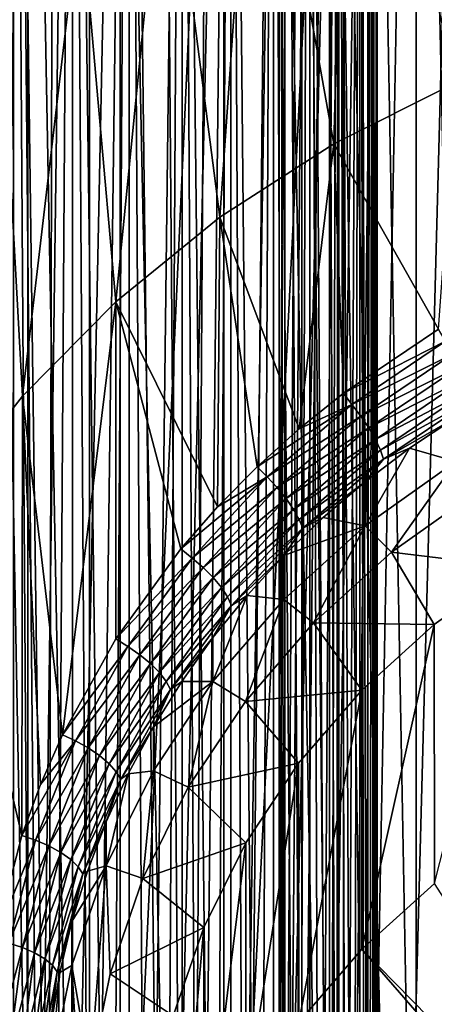
# Model space of a CAD drawing. Units: millimetres. Extents: x -28 to 198, y -61 to 221.
# Drawn here: x -7 to -4, y 80 to 88 of the extents above; entities that cross this region are included whole.
import ezdxf

# ---------------------------------------------------------------- set-up
doc = ezdxf.new("R2010")
doc.units = ezdxf.units.MM
doc.header["$LTSCALE"] = 101.851852
for name, color, linetype in [('12', 7, 'CONTINUOUS'), ('23', 7, 'CONTINUOUS'), ('24', 7, 'CONTINUOUS'), ('257', 7, 'CONTINUOUS'), ('258', 7, 'CONTINUOUS'), ('36', 7, 'CONTINUOUS'), ('39', 7, 'CONTINUOUS'), ('61', 7, 'CONTINUOUS'), ('63', 7, 'CONTINUOUS'), ('66', 7, 'CONTINUOUS'), ('67', 7, 'CONTINUOUS'), ('68', 7, 'CONTINUOUS'), ('69', 7, 'CONTINUOUS'), ('70', 7, 'CONTINUOUS'), ('72', 7, 'CONTINUOUS')]:
    doc.layers.add(name, color=color, linetype=linetype)

msp = doc.modelspace()

# ---------------------------------------------------------------- linework, layer by layer
at = {"layer": '12', "color": 253, "linetype": 'Continuous', "true_color": 0xaaaaaa}
for points in [[(-8.8431, 127, -20.6893), (-6.9529, 127, -21.3987), (-8.8431, 0, -20.6894), (-8.8431, 127, -20.6893)], [(-8.8431, 0, -20.6894), (-6.9529, 127, -21.3987), (-6.9529, 0, -21.3988), (-8.8431, 0, -20.6894)], [(-6.9529, 127, -21.3987), (-5.0068, 127, -21.9359), (-6.9529, 0, -21.3988), (-6.9529, 127, -21.3987)], [(-6.9529, 0, -21.3988), (-5.0068, 127, -21.9359), (-5.0067, 0, -21.9359), (-6.9529, 0, -21.3988)], [(-5.0068, 127, -21.9359), (-3.0203, 127, -22.2964), (-5.0067, 0, -21.9359), (-5.0068, 127, -21.9359)], [(-5.0067, 0, -21.9359), (-3.0203, 127, -22.2964), (-3.0202, 0, -22.2964), (-5.0067, 0, -21.9359)]]:
    msp.add_3dface(points, dxfattribs=at)
at = {"layer": '23', "color": 253, "linetype": 'Continuous', "true_color": 0xaaaaaa}
for points in [[(-7.5374, 96, 8.7169), (-7.0845, 96, 8.6184), (-7.5374, 62.3349, 8.7169), (-7.5374, 96, 8.7169)], [(-7.5374, 62.3349, 8.7169), (-7.0845, 96, 8.6184), (-7.309, 62.3349, 8.6757), (-7.5374, 62.3349, 8.7169)], [(-7.309, 62.3349, 8.6757), (-7.0845, 96, 8.6184), (-7.0845, 62.3349, 8.6184), (-7.309, 62.3349, 8.6757)], [(-7.0845, 96, 8.6184), (-6.6497, 96, 8.4562), (-7.0845, 62.3349, 8.6184), (-7.0845, 96, 8.6184)], [(-7.0845, 62.3349, 8.6184), (-6.6497, 96, 8.4562), (-6.8644, 62.3349, 8.5451), (-7.0845, 62.3349, 8.6184)], [(-6.8644, 62.3349, 8.5451), (-6.6497, 96, 8.4562), (-6.6498, 62.3349, 8.4562), (-6.8644, 62.3349, 8.5451)], [(-6.6497, 96, 8.4562), (-6.2431, 96, 8.2342), (-6.6498, 62.3349, 8.4562), (-6.6497, 96, 8.4562)], [(-6.6498, 62.3349, 8.4562), (-6.2431, 96, 8.2342), (-6.4424, 62.3349, 8.3524), (-6.6498, 62.3349, 8.4562)], [(-6.4424, 62.3349, 8.3524), (-6.2431, 96, 8.2342), (-6.2431, 62.3349, 8.2342), (-6.4424, 62.3349, 8.3524)], [(-6.2431, 96, 8.2342), (-5.8715, 96, 7.956), (-6.2431, 62.3349, 8.2342), (-6.2431, 96, 8.2342)], [(-6.2431, 62.3349, 8.2342), (-5.8715, 96, 7.956), (-6.0524, 62.3349, 8.1018), (-6.2431, 62.3349, 8.2342)], [(-6.0524, 62.3349, 8.1018), (-5.8715, 96, 7.956), (-5.8715, 62.3349, 7.956), (-6.0524, 62.3349, 8.1018)], [(-5.8715, 96, 7.956), (-5.5439, 96, 7.6284), (-5.8715, 62.3349, 7.956), (-5.8715, 96, 7.956)], [(-5.8715, 62.3349, 7.956), (-5.5439, 96, 7.6284), (-5.7019, 62.3349, 7.7981), (-5.8715, 62.3349, 7.956)], [(-5.7019, 62.3349, 7.7981), (-5.5439, 96, 7.6284), (-5.5439, 62.3349, 7.6284), (-5.7019, 62.3349, 7.7981)], [(-5.5439, 96, 7.6284), (-5.2658, 96, 7.2569), (-5.5439, 62.3349, 7.6284), (-5.5439, 96, 7.6284)], [(-5.5439, 62.3349, 7.6284), (-5.2658, 96, 7.2569), (-5.3982, 62.3349, 7.4476), (-5.5439, 62.3349, 7.6284)], [(-5.3982, 62.3349, 7.4476), (-5.2658, 96, 7.2569), (-5.2658, 62.3349, 7.2569), (-5.3982, 62.3349, 7.4476)], [(-5.2658, 96, 7.2569), (-5.0437, 96, 6.8502), (-5.2658, 62.3349, 7.2569), (-5.2658, 96, 7.2569)], [(-5.2658, 62.3349, 7.2569), (-5.0437, 96, 6.8502), (-5.1476, 62.3349, 7.0577), (-5.2658, 62.3349, 7.2569)], [(-5.1476, 62.3349, 7.0577), (-5.0437, 96, 6.8502), (-5.0438, 62.3349, 6.8502), (-5.1476, 62.3349, 7.0577)], [(-5.0437, 96, 6.8502), (-4.8816, 96, 6.4155), (-5.0438, 62.3349, 6.8502), (-5.0437, 96, 6.8502)], [(-5.0438, 62.3349, 6.8502), (-4.8816, 96, 6.4155), (-4.9549, 62.3349, 6.6356), (-5.0438, 62.3349, 6.8502)], [(-4.9549, 62.3349, 6.6356), (-4.8816, 96, 6.4155), (-4.8816, 62.3349, 6.4155), (-4.9549, 62.3349, 6.6356)], [(-4.8816, 96, 6.4155), (-4.7831, 96, 5.9626), (-4.8816, 62.3349, 6.4155), (-4.8816, 96, 6.4155)], [(-4.8816, 62.3349, 6.4155), (-4.7831, 96, 5.9626), (-4.8243, 62.3349, 6.1911), (-4.8816, 62.3349, 6.4155)], [(-4.8243, 62.3349, 6.1911), (-4.7831, 96, 5.9626), (-4.7831, 62.3349, 5.9626), (-4.8243, 62.3349, 6.1911)], [(-4.7831, 96, 5.9626), (-4.75, 96, 5.5), (-4.7831, 62.3349, 5.9626), (-4.7831, 96, 5.9626)], [(-4.7831, 62.3349, 5.9626), (-4.75, 96, 5.5), (-4.7583, 62.3349, 5.7316), (-4.7831, 62.3349, 5.9626)], [(-4.7583, 62.3349, 5.7316), (-4.75, 96, 5.5), (-4.75, 62.3349, 5.5), (-4.7583, 62.3349, 5.7316)]]:
    msp.add_3dface(points, dxfattribs=at)
at = {"layer": '24', "color": 253, "linetype": 'Continuous', "true_color": 0xaaaaaa}
for points in [[(-7.0845, 96, 2.3816), (-7.5374, 96, 2.2831), (-7.0845, 62.3349, 2.3816), (-7.0845, 96, 2.3816)], [(-7.0845, 62.3349, 2.3816), (-7.5374, 96, 2.2831), (-7.309, 62.3349, 2.3243), (-7.0845, 62.3349, 2.3816)], [(-7.309, 62.3349, 2.3243), (-7.5374, 96, 2.2831), (-7.5374, 62.3349, 2.2831), (-7.309, 62.3349, 2.3243)], [(-6.6497, 96, 2.5438), (-7.0845, 96, 2.3816), (-6.6498, 62.3349, 2.5438), (-6.6497, 96, 2.5438)], [(-6.6498, 62.3349, 2.5438), (-7.0845, 96, 2.3816), (-6.8644, 62.3349, 2.4549), (-6.6498, 62.3349, 2.5438)], [(-6.8644, 62.3349, 2.4549), (-7.0845, 96, 2.3816), (-7.0845, 62.3349, 2.3816), (-6.8644, 62.3349, 2.4549)], [(-6.4424, 62.3349, 2.6476), (-6.6497, 96, 2.5438), (-6.6498, 62.3349, 2.5438), (-6.4424, 62.3349, 2.6476)], [(-6.2431, 96, 2.7658), (-6.6497, 96, 2.5438), (-6.2431, 62.3349, 2.7658), (-6.2431, 96, 2.7658)], [(-6.2431, 62.3349, 2.7658), (-6.6497, 96, 2.5438), (-6.4424, 62.3349, 2.6476), (-6.2431, 62.3349, 2.7658)], [(-5.8715, 96, 3.044), (-6.2431, 96, 2.7658), (-5.8715, 62.3349, 3.044), (-5.8715, 96, 3.044)], [(-5.8715, 62.3349, 3.044), (-6.2431, 96, 2.7658), (-6.0524, 62.3349, 2.8982), (-5.8715, 62.3349, 3.044)], [(-6.0524, 62.3349, 2.8982), (-6.2431, 96, 2.7658), (-6.2431, 62.3349, 2.7658), (-6.0524, 62.3349, 2.8982)], [(-5.5439, 96, 3.3716), (-5.8715, 96, 3.044), (-5.5439, 62.3349, 3.3716), (-5.5439, 96, 3.3716)], [(-5.5439, 62.3349, 3.3716), (-5.8715, 96, 3.044), (-5.7019, 62.3349, 3.2019), (-5.5439, 62.3349, 3.3716)], [(-5.7019, 62.3349, 3.2019), (-5.8715, 96, 3.044), (-5.8715, 62.3349, 3.044), (-5.7019, 62.3349, 3.2019)], [(-5.2658, 96, 3.7431), (-5.5439, 96, 3.3716), (-5.2658, 62.3349, 3.7431), (-5.2658, 96, 3.7431)], [(-5.2658, 62.3349, 3.7431), (-5.5439, 96, 3.3716), (-5.3982, 62.3349, 3.5524), (-5.2658, 62.3349, 3.7431)], [(-5.3982, 62.3349, 3.5524), (-5.5439, 96, 3.3716), (-5.5439, 62.3349, 3.3716), (-5.3982, 62.3349, 3.5524)], [(-5.0437, 96, 4.1498), (-5.2658, 96, 3.7431), (-5.0438, 62.3349, 4.1498), (-5.0437, 96, 4.1498)], [(-5.0438, 62.3349, 4.1498), (-5.2658, 96, 3.7431), (-5.1476, 62.3349, 3.9423), (-5.0438, 62.3349, 4.1498)], [(-5.1476, 62.3349, 3.9423), (-5.2658, 96, 3.7431), (-5.2658, 62.3349, 3.7431), (-5.1476, 62.3349, 3.9423)], [(-4.9549, 62.3349, 4.3644), (-5.0437, 96, 4.1498), (-5.0438, 62.3349, 4.1498), (-4.9549, 62.3349, 4.3644)], [(-4.8816, 96, 4.5845), (-5.0437, 96, 4.1498), (-4.8816, 62.3349, 4.5845), (-4.8816, 96, 4.5845)], [(-4.8816, 62.3349, 4.5845), (-5.0437, 96, 4.1498), (-4.9549, 62.3349, 4.3644), (-4.8816, 62.3349, 4.5845)], [(-4.7831, 96, 5.0374), (-4.8816, 96, 4.5845), (-4.7831, 62.3349, 5.0374), (-4.7831, 96, 5.0374)], [(-4.7831, 62.3349, 5.0374), (-4.8816, 96, 4.5845), (-4.8243, 62.3349, 4.8089), (-4.7831, 62.3349, 5.0374)], [(-4.8243, 62.3349, 4.8089), (-4.8816, 96, 4.5845), (-4.8816, 62.3349, 4.5845), (-4.8243, 62.3349, 4.8089)], [(-4.75, 96, 5.5), (-4.7831, 96, 5.0374), (-4.75, 62.3349, 5.5), (-4.75, 96, 5.5)], [(-4.75, 62.3349, 5.5), (-4.7831, 96, 5.0374), (-4.7583, 62.3349, 5.2684), (-4.75, 62.3349, 5.5)], [(-4.7583, 62.3349, 5.2684), (-4.7831, 96, 5.0374), (-4.7831, 62.3349, 5.0374), (-4.7583, 62.3349, 5.2684)]]:
    msp.add_3dface(points, dxfattribs=at)
at = {"layer": '257', "color": 253, "linetype": 'Continuous', "true_color": 0xaaaaaa}
for points in [[(-8.044, 95.6643, 63.7623), (-7.4273, 94.8766, 64.1296), (-8.0439, 77.7029, 25.2443), (-8.044, 95.6643, 63.7623)], [(-8.0439, 77.7029, 25.2443), (-7.4273, 94.8766, 64.1296), (-7.7477, 77.3012, 25.4316), (-8.0439, 77.7029, 25.2443)], [(-7.7477, 77.3012, 25.4316), (-7.4273, 94.8766, 64.1296), (-7.4274, 76.9155, 25.6115), (-7.7477, 77.3012, 25.4316)], [(-7.4274, 76.9155, 25.6115), (-7.4273, 94.8766, 64.1296), (-7.0837, 76.5465, 25.7835), (-7.4274, 76.9155, 25.6115)], [(-7.4273, 94.8766, 64.1296), (-6.7175, 94.1568, 64.4653), (-7.0837, 76.5465, 25.7835), (-7.4273, 94.8766, 64.1296)], [(-7.0837, 76.5465, 25.7835), (-6.7175, 94.1568, 64.4653), (-6.7174, 76.1954, 25.9473), (-7.0837, 76.5465, 25.7835)], [(-6.7175, 94.1568, 64.4653), (-5.9233, 93.5135, 64.7653), (-6.7174, 76.1954, 25.9473), (-6.7175, 94.1568, 64.4653)], [(-6.7174, 76.1954, 25.9473), (-5.9233, 93.5135, 64.7653), (-6.3304, 75.8638, 26.1019), (-6.7174, 76.1954, 25.9473)], [(-6.3304, 75.8638, 26.1019), (-5.9233, 93.5135, 64.7653), (-5.9232, 75.5522, 26.2472), (-6.3304, 75.8638, 26.1019)], [(-5.9233, 93.5135, 64.7653), (-5.0542, 92.9546, 65.0259), (-5.9232, 75.5522, 26.2472), (-5.9233, 93.5135, 64.7653)], [(-5.9232, 75.5522, 26.2472), (-5.0542, 92.9546, 65.0259), (-5.4972, 75.2616, 26.3827), (-5.9232, 75.5522, 26.2472)], [(-5.4972, 75.2616, 26.3827), (-5.0542, 92.9546, 65.0259), (-5.0544, 74.9935, 26.5077), (-5.4972, 75.2616, 26.3827)], [(-5.0544, 74.9935, 26.5077), (-5.0542, 92.9546, 65.0259), (-4.5954, 74.7481, 26.6222), (-5.0544, 74.9935, 26.5077)], [(-5.0542, 92.9546, 65.0259), (-4.122, 92.4877, 65.2436), (-4.5954, 74.7481, 26.6222), (-5.0542, 92.9546, 65.0259)], [(-4.5954, 74.7481, 26.6222), (-4.122, 92.4877, 65.2436), (-4.1218, 74.5263, 26.7256), (-4.5954, 74.7481, 26.6222)]]:
    msp.add_3dface(points, dxfattribs=at)
at = {"layer": '258', "color": 253, "linetype": 'Continuous', "true_color": 0xaaaaaa}
for points in [[(-8.2949, 71.0616, 21.1692), (-7.283, 70.3293, 21.5107), (-8.1558, 117.3308, 120.6815), (-8.2949, 71.0616, 21.1692)], [(-8.1558, 117.3308, 120.6815), (-7.283, 70.3293, 21.5107), (-7.7098, 116.6763, 120.145), (-8.1558, 117.3308, 120.6815)], [(-7.7098, 116.6763, 120.145), (-7.283, 70.3293, 21.5107), (-7.1769, 116.007, 119.6448), (-7.7098, 116.6763, 120.145)], [(-7.283, 70.3293, 21.5107), (-6.1924, 69.6956, 21.8062), (-7.1769, 116.007, 119.6448), (-7.283, 70.3293, 21.5107)], [(-7.1769, 116.007, 119.6448), (-6.1924, 69.6956, 21.8062), (-6.5706, 115.3562, 119.1942), (-7.1769, 116.007, 119.6448)], [(-6.5706, 115.3562, 119.1942), (-6.1924, 69.6956, 21.8062), (-5.9097, 114.7524, 118.8011), (-6.5706, 115.3562, 119.1942)], [(-6.1924, 69.6956, 21.8062), (-5.0358, 69.1678, 22.0523), (-5.9097, 114.7524, 118.8011), (-6.1924, 69.6956, 21.8062)], [(-5.9097, 114.7524, 118.8011), (-5.0358, 69.1678, 22.0523), (-5.2112, 114.2135, 118.4667), (-5.9097, 114.7524, 118.8011)], [(-5.2112, 114.2135, 118.4667), (-5.0358, 69.1678, 22.0523), (-4.4882, 113.7477, 118.1883), (-5.2112, 114.2135, 118.4667)], [(-5.0358, 69.1678, 22.0523), (-3.825, 68.7512, 22.2466), (-4.4882, 113.7477, 118.1883), (-5.0358, 69.1678, 22.0523)], [(-4.4882, 113.7477, 118.1883), (-3.825, 68.7512, 22.2466), (-3.751, 113.3581, 117.9621), (-4.4882, 113.7477, 118.1883)]]:
    msp.add_3dface(points, dxfattribs=at)
at = {"layer": '36', "color": 253, "linetype": 'Continuous', "true_color": 0xaaaaaa}
for points in [[(-5.4566, 96, -5.6894), (-5.5, 96, -5), (-5.4566, 76, -5.6894), (-5.4566, 96, -5.6894)], [(-5.5, 96, -5), (-5.5, 76, -5), (-5.4566, 76, -5.6894), (-5.5, 96, -5)], [(-5.3273, 96, -6.3676), (-5.4566, 96, -5.6894), (-5.3272, 76, -6.3677), (-5.3273, 96, -6.3676)], [(-5.4566, 96, -5.6894), (-5.4566, 76, -5.6894), (-5.3272, 76, -6.3677), (-5.4566, 96, -5.6894)], [(-5.1137, 96, -7.0248), (-5.3273, 96, -6.3676), (-5.1137, 76, -7.0247), (-5.1137, 96, -7.0248)], [(-5.3273, 96, -6.3676), (-5.3272, 76, -6.3677), (-5.1137, 76, -7.0247), (-5.3273, 96, -6.3676)], [(-4.8198, 96, -7.6494), (-5.1137, 96, -7.0248), (-4.8198, 76, -7.6495), (-4.8198, 96, -7.6494)], [(-5.1137, 96, -7.0248), (-5.1137, 76, -7.0247), (-4.8198, 76, -7.6495), (-5.1137, 96, -7.0248)], [(-4.4495, 96, -8.233), (-4.8198, 96, -7.6494), (-4.4495, 76, -8.2329), (-4.4495, 96, -8.233)], [(-4.8198, 96, -7.6494), (-4.8198, 76, -7.6495), (-4.4495, 76, -8.2329), (-4.8198, 96, -7.6494)], [(-4.0095, 96, -8.7649), (-4.4495, 96, -8.233), (-4.0095, 76, -8.7648), (-4.0095, 96, -8.7649)], [(-4.4495, 96, -8.233), (-4.4495, 76, -8.2329), (-4.0095, 76, -8.7648), (-4.4495, 96, -8.233)]]:
    msp.add_3dface(points, dxfattribs=at)
at = {"layer": '39', "color": 253, "linetype": 'Continuous', "true_color": 0xaaaaaa}
for points in [[(-5.5, 96, -5), (-5.4566, 96, -4.3106), (-5.5, 76, -5), (-5.5, 96, -5)], [(-5.4566, 96, -4.3106), (-5.4566, 76, -4.3106), (-5.5, 76, -5), (-5.4566, 96, -4.3106)], [(-5.4566, 96, -4.3106), (-5.3273, 96, -3.6324), (-5.4566, 76, -4.3106), (-5.4566, 96, -4.3106)], [(-5.3273, 96, -3.6324), (-5.3272, 76, -3.6323), (-5.4566, 76, -4.3106), (-5.3273, 96, -3.6324)], [(-5.3273, 96, -3.6324), (-5.1137, 96, -2.9752), (-5.3272, 76, -3.6323), (-5.3273, 96, -3.6324)], [(-5.1137, 96, -2.9752), (-5.1137, 76, -2.9753), (-5.3272, 76, -3.6323), (-5.1137, 96, -2.9752)], [(-5.1137, 96, -2.9752), (-4.8198, 96, -2.3506), (-5.1137, 76, -2.9753), (-5.1137, 96, -2.9752)], [(-4.8198, 96, -2.3506), (-4.8198, 76, -2.3505), (-5.1137, 76, -2.9753), (-4.8198, 96, -2.3506)], [(-4.8198, 96, -2.3506), (-4.4495, 96, -1.767), (-4.8198, 76, -2.3505), (-4.8198, 96, -2.3506)], [(-4.4495, 96, -1.767), (-4.4495, 76, -1.7671), (-4.8198, 76, -2.3505), (-4.4495, 96, -1.767)], [(-4.4495, 96, -1.767), (-4.0095, 96, -1.2351), (-4.0095, 76, -1.2352), (-4.4495, 96, -1.767)], [(-4.4495, 96, -1.767), (-4.0095, 76, -1.2352), (-4.4495, 76, -1.7671), (-4.4495, 96, -1.767)]]:
    msp.add_3dface(points, dxfattribs=at)
at = {"layer": '61', "color": 253, "linetype": 'Continuous', "true_color": 0xaaaaaa}
for points in [[(-4.1471, 84.3385, 13.2997), (-4.8406, 83.8461, 13.5293), (-4.6387, 83.6447, 13.6232), (-4.1471, 84.3385, 13.2997)], [(-3.9726, 84.1171, 13.4029), (-4.1471, 84.3385, 13.2997), (-4.6387, 83.6447, 13.6232), (-3.9726, 84.1171, 13.4029)], [(-4.8406, 83.8461, 13.5293), (-5.4644, 83.2808, 13.7929), (-5.2373, 83.1027, 13.876), (-4.8406, 83.8461, 13.5293)], [(-4.6387, 83.6447, 13.6232), (-4.8406, 83.8461, 13.5293), (-5.2373, 83.1027, 13.876), (-4.6387, 83.6447, 13.6232)], [(-5.4644, 83.2808, 13.7929), (-6.0076, 82.6523, 14.086), (-5.7591, 82.4996, 14.1572), (-5.4644, 83.2808, 13.7929)], [(-5.2373, 83.1027, 13.876), (-5.4644, 83.2808, 13.7929), (-5.7591, 82.4996, 14.1572), (-5.2373, 83.1027, 13.876)], [(-6.0076, 82.6523, 14.086), (-6.464, 81.9681, 14.405), (-6.1969, 81.8439, 14.4629), (-6.0076, 82.6523, 14.086)], [(-5.7591, 82.4996, 14.1572), (-6.0076, 82.6523, 14.086), (-6.1969, 81.8439, 14.4629), (-5.7591, 82.4996, 14.1572)], [(-6.464, 81.9681, 14.405), (-6.8255, 81.24, 14.7446), (-6.5443, 81.1449, 14.7889), (-6.464, 81.9681, 14.405)], [(-6.1969, 81.8439, 14.4629), (-6.464, 81.9681, 14.405), (-6.5443, 81.1449, 14.7889), (-6.1969, 81.8439, 14.4629)], [(-6.8255, 81.24, 14.7446), (-7.0879, 80.4769, 15.1004), (-6.9487, 79.6588, 15.4819), (-6.8255, 81.24, 14.7446)], [(-6.7962, 80.4129, 15.1302), (-6.8255, 81.24, 14.7446), (-6.9487, 79.6588, 15.4819), (-6.7962, 80.4129, 15.1302)], [(-6.5443, 81.1449, 14.7889), (-6.8255, 81.24, 14.7446), (-6.7962, 80.4129, 15.1302), (-6.5443, 81.1449, 14.7889)], [(-7.2468, 79.6913, 15.4667), (-7.0879, 77.3106, 16.5769), (-7.0879, 80.4769, 15.1004), (-7.2468, 79.6913, 15.4667)], [(-7.0879, 80.4769, 15.1004), (-7.0879, 77.3106, 16.5769), (-6.9998, 78.8936, 15.8387), (-7.0879, 80.4769, 15.1004)], [(-6.9487, 79.6588, 15.4819), (-7.0879, 80.4769, 15.1004), (-6.9998, 78.8936, 15.8387), (-6.9487, 79.6588, 15.4819)]]:
    msp.add_3dface(points, dxfattribs=at)
at = {"layer": '63', "color": 253, "linetype": 'Continuous', "true_color": 0xaaaaaa}
for points in [[(-4.1434, 87.2414, 13.3805), (-5.0811, 86.7716, 13.5995), (-4.2792, 85.3535, 14.2608), (-4.1434, 87.2414, 13.3805)], [(-5.0811, 86.7716, 13.5995), (-5.9541, 86.2103, 13.8613), (-5.3475, 84.5895, 14.6171), (-5.0811, 86.7716, 13.5995)], [(-5.0079, 84.8629, 14.4895), (-5.0811, 86.7716, 13.5995), (-5.3475, 84.5895, 14.6171), (-5.0079, 84.8629, 14.4895)], [(-4.2792, 85.3535, 14.2608), (-5.0811, 86.7716, 13.5995), (-5.0079, 84.8629, 14.4895), (-4.2792, 85.3535, 14.2608)], [(-5.9541, 86.2103, 13.8613), (-6.7531, 85.5631, 14.1631), (-5.9714, 83.9912, 14.8961), (-5.9541, 86.2103, 13.8613)], [(-5.6691, 84.2986, 14.7527), (-5.9541, 86.2103, 13.8613), (-5.9714, 83.9912, 14.8961), (-5.6691, 84.2986, 14.7527)], [(-5.3475, 84.5895, 14.6171), (-5.9541, 86.2103, 13.8613), (-5.6691, 84.2986, 14.7527), (-5.3475, 84.5895, 14.6171)], [(-6.7531, 85.5631, 14.1631), (-7.4663, 84.8398, 14.5003), (-7.1607, 82.246, 15.7099), (-6.7531, 85.5631, 14.1631)], [(-6.7528, 82.9812, 15.367), (-6.7531, 85.5631, 14.1631), (-7.1607, 82.246, 15.7099), (-6.7528, 82.9812, 15.367)], [(-5.9714, 83.9912, 14.8961), (-6.7531, 85.5631, 14.1631), (-6.2534, 83.6685, 15.0465), (-5.9714, 83.9912, 14.8961)], [(-6.2534, 83.6685, 15.0465), (-6.7531, 85.5631, 14.1631), (-6.7528, 82.9812, 15.367), (-6.2534, 83.6685, 15.0465)], [(-7.4663, 84.8398, 14.5003), (-8.0864, 84.0478, 14.8697), (-7.4716, 81.4727, 16.0704), (-7.4663, 84.8398, 14.5003)], [(-7.3286, 81.8635, 15.8882), (-7.4663, 84.8398, 14.5003), (-7.4716, 81.4727, 16.0704), (-7.3286, 81.8635, 15.8882)], [(-7.1607, 82.246, 15.7099), (-7.4663, 84.8398, 14.5003), (-7.3286, 81.8635, 15.8882), (-7.1607, 82.246, 15.7099)], [(-7.4716, 81.4727, 16.0704), (-8.0864, 84.0478, 14.8697), (-7.6812, 80.672, 16.4438), (-7.4716, 81.4727, 16.0704)]]:
    msp.add_3dface(points, dxfattribs=at)
at = {"layer": '66', "color": 253, "linetype": 'Continuous', "true_color": 0xaaaaaa}
for points in [[(-4.8653, 80.6026, 9.3042), (-2.2981, 77.9859, 8.454), (-4.3103, 81.1056, 9.0697), (-4.8653, 80.6026, 9.3042)], [(-5.3494, 80.0426, 9.5653), (-2.4562, 77.832, 8.5258), (-4.8653, 80.6026, 9.3042), (-5.3494, 80.0426, 9.5653)], [(-2.4562, 77.832, 8.5258), (-2.2981, 77.9859, 8.454), (-4.8653, 80.6026, 9.3042), (-2.4562, 77.832, 8.5258)]]:
    msp.add_3dface(points, dxfattribs=at)
at = {"layer": '67', "color": 253, "linetype": 'Continuous', "true_color": 0xaaaaaa}
for points in [[(-4.3117, 83.0909, 13.33), (-4.3103, 81.1056, 9.0697), (-3.6938, 83.5299, 13.1253), (-4.3117, 83.0909, 13.33)], [(-4.867, 82.5872, 13.5649), (-4.8653, 80.6026, 9.3042), (-4.3117, 83.0909, 13.33), (-4.867, 82.5872, 13.5649)], [(-4.8653, 80.6026, 9.3042), (-4.3103, 81.1056, 9.0697), (-4.3117, 83.0909, 13.33), (-4.8653, 80.6026, 9.3042)], [(-5.3508, 82.0272, 13.826), (-5.3494, 80.0426, 9.5653), (-4.867, 82.5872, 13.5649), (-5.3508, 82.0272, 13.826)], [(-5.3494, 80.0426, 9.5653), (-4.8653, 80.6026, 9.3042), (-4.867, 82.5872, 13.5649), (-5.3494, 80.0426, 9.5653)], [(-5.7564, 81.4185, 14.1098), (-5.7555, 79.4338, 9.8492), (-5.3508, 82.0272, 13.826), (-5.7564, 81.4185, 14.1098)], [(-5.7555, 79.4338, 9.8492), (-5.3494, 80.0426, 9.5653), (-5.3508, 82.0272, 13.826), (-5.7555, 79.4338, 9.8492)], [(-6.0783, 80.7699, 14.4123), (-6.0776, 78.7851, 10.1517), (-5.7564, 81.4185, 14.1098), (-6.0783, 80.7699, 14.4123)], [(-6.0776, 78.7851, 10.1517), (-5.7555, 79.4338, 9.8492), (-5.7564, 81.4185, 14.1098), (-6.0776, 78.7851, 10.1517)], [(-6.3115, 80.0908, 14.729), (-6.3111, 78.106, 10.4684), (-6.0783, 80.7699, 14.4123), (-6.3115, 80.0908, 14.729)], [(-6.3111, 78.106, 10.4684), (-6.0776, 78.7851, 10.1517), (-6.0783, 80.7699, 14.4123), (-6.3111, 78.106, 10.4684)]]:
    msp.add_3dface(points, dxfattribs=at)
at = {"layer": '68', "color": 253, "linetype": 'Continuous', "true_color": 0xaaaaaa}
for points in [[(-4.502, 84.4399, 14.1351), (-4.1471, 84.3385, 13.2997), (-4.1469, 84.6768, 14.0247), (-4.502, 84.4399, 14.1351)], [(-4.8408, 84.184, 14.2544), (-4.8406, 83.8461, 13.5293), (-4.502, 84.4399, 14.1351), (-4.8408, 84.184, 14.2544)], [(-4.8406, 83.8461, 13.5293), (-4.1471, 84.3385, 13.2997), (-4.502, 84.4399, 14.1351), (-4.8406, 83.8461, 13.5293)], [(-5.1619, 83.9101, 14.3822), (-4.8406, 83.8461, 13.5293), (-4.8408, 84.184, 14.2544), (-5.1619, 83.9101, 14.3822)], [(-5.4641, 83.6191, 14.5179), (-4.8406, 83.8461, 13.5293), (-5.1619, 83.9101, 14.3822), (-5.4641, 83.6191, 14.5179)], [(-5.4644, 83.2808, 13.7929), (-4.8406, 83.8461, 13.5293), (-5.4641, 83.6191, 14.5179), (-5.4644, 83.2808, 13.7929)], [(-5.7464, 83.3121, 14.661), (-5.4644, 83.2808, 13.7929), (-5.4641, 83.6191, 14.5179), (-5.7464, 83.3121, 14.661)], [(-6.0078, 82.9902, 14.8111), (-6.0076, 82.6523, 14.086), (-5.7464, 83.3121, 14.661), (-6.0078, 82.9902, 14.8111)], [(-6.0076, 82.6523, 14.086), (-5.4644, 83.2808, 13.7929), (-5.7464, 83.3121, 14.661), (-6.0076, 82.6523, 14.086)], [(-6.2472, 82.6546, 14.9676), (-6.0076, 82.6523, 14.086), (-6.0078, 82.9902, 14.8111), (-6.2472, 82.6546, 14.9676)], [(-6.464, 81.9681, 14.405), (-6.0076, 82.6523, 14.086), (-6.4638, 82.3065, 15.13), (-6.464, 81.9681, 14.405)], [(-6.4638, 82.3065, 15.13), (-6.0076, 82.6523, 14.086), (-6.2472, 82.6546, 14.9676), (-6.4638, 82.3065, 15.13)], [(-6.6569, 81.9472, 15.2975), (-6.464, 81.9681, 14.405), (-6.4638, 82.3065, 15.13), (-6.6569, 81.9472, 15.2975)], [(-6.8256, 81.5779, 15.4697), (-6.8255, 81.24, 14.7446), (-6.6569, 81.9472, 15.2975), (-6.8256, 81.5779, 15.4697)], [(-6.8255, 81.24, 14.7446), (-6.464, 81.9681, 14.405), (-6.6569, 81.9472, 15.2975), (-6.8255, 81.24, 14.7446)], [(-6.9695, 81.2001, 15.6459), (-6.8255, 81.24, 14.7446), (-6.8256, 81.5779, 15.4697), (-6.9695, 81.2001, 15.6459)], [(-7.0879, 80.4769, 15.1004), (-6.8255, 81.24, 14.7446), (-7.0879, 80.8152, 15.8254), (-7.0879, 80.4769, 15.1004)], [(-7.0879, 80.8152, 15.8254), (-6.8255, 81.24, 14.7446), (-6.9695, 81.2001, 15.6459), (-7.0879, 80.8152, 15.8254)], [(-7.1804, 80.4244, 16.0076), (-7.0879, 80.4769, 15.1004), (-7.0879, 80.8152, 15.8254), (-7.1804, 80.4244, 16.0076)], [(-7.2468, 79.6913, 15.4667), (-7.0879, 80.4769, 15.1004), (-7.1804, 80.4244, 16.0076), (-7.2468, 79.6913, 15.4667)], [(-7.2468, 80.0293, 16.1918), (-7.2468, 79.6913, 15.4667), (-7.1804, 80.4244, 16.0076), (-7.2468, 80.0293, 16.1918)]]:
    msp.add_3dface(points, dxfattribs=at)
at = {"layer": '69', "color": 253, "linetype": 'Continuous', "true_color": 0xaaaaaa}
for points in [[(-4.9763, 90.7338, 21.9428), (-4.1434, 87.2414, 13.3805), (-4.2611, 91.2403, 22.0928), (-4.9763, 90.7338, 21.9428)], [(-5.6824, 90.1288, 21.7706), (-5.0811, 86.7716, 13.5995), (-4.9763, 90.7338, 21.9428), (-5.6824, 90.1288, 21.7706)], [(-5.0811, 86.7716, 13.5995), (-4.1434, 87.2414, 13.3805), (-4.9763, 90.7338, 21.9428), (-5.0811, 86.7716, 13.5995)], [(-6.369, 89.4226, 21.5798), (-5.9541, 86.2103, 13.8613), (-5.6824, 90.1288, 21.7706), (-6.369, 89.4226, 21.5798)], [(-5.9541, 86.2103, 13.8613), (-5.0811, 86.7716, 13.5995), (-5.6824, 90.1288, 21.7706), (-5.9541, 86.2103, 13.8613)], [(-7.0217, 88.6181, 21.3763), (-6.7531, 85.5631, 14.1631), (-6.369, 89.4226, 21.5798), (-7.0217, 88.6181, 21.3763)], [(-6.7531, 85.5631, 14.1631), (-5.9541, 86.2103, 13.8613), (-6.369, 89.4226, 21.5798), (-6.7531, 85.5631, 14.1631)], [(-7.6249, 87.7236, 21.1686), (-7.4663, 84.8398, 14.5003), (-7.0217, 88.6181, 21.3763), (-7.6249, 87.7236, 21.1686)], [(-7.4663, 84.8398, 14.5003), (-6.7531, 85.5631, 14.1631), (-7.0217, 88.6181, 21.3763), (-7.4663, 84.8398, 14.5003)], [(-8.0864, 84.0478, 14.8697), (-7.4663, 84.8398, 14.5003), (-7.6249, 87.7236, 21.1686), (-8.0864, 84.0478, 14.8697)]]:
    msp.add_3dface(points, dxfattribs=at)
at = {"layer": '70', "color": 253, "linetype": 'Continuous', "true_color": 0xaaaaaa}
for points in [[(-4.2792, 85.3535, 14.2608), (-5.0079, 84.8629, 14.4895), (-4.2253, 85.2603, 14.2906), (-4.2792, 85.3535, 14.2608)], [(-4.2253, 85.2603, 14.2906), (-5.0079, 84.8629, 14.4895), (-4.9426, 84.7764, 14.5162), (-4.2253, 85.2603, 14.2906)], [(-4.2253, 85.2603, 14.2906), (-4.9426, 84.7764, 14.5162), (-4.1672, 85.1646, 14.2945), (-4.2253, 85.2603, 14.2906)], [(-4.1672, 85.1646, 14.2945), (-4.9426, 84.7764, 14.5162), (-4.8746, 84.6873, 14.517), (-4.1672, 85.1646, 14.2945)], [(-4.1672, 85.1646, 14.2945), (-4.8746, 84.6873, 14.517), (-4.115, 85.0675, 14.274), (-4.1672, 85.1646, 14.2945)], [(-4.115, 85.0675, 14.274), (-4.8746, 84.6873, 14.517), (-4.8135, 84.5962, 14.4938), (-4.115, 85.0675, 14.274)], [(-4.115, 85.0675, 14.274), (-4.8135, 84.5962, 14.4938), (-4.0714, 84.974, 14.2302), (-4.115, 85.0675, 14.274)], [(-4.0714, 84.974, 14.2302), (-4.8135, 84.5962, 14.4938), (-4.7626, 84.5077, 14.4477), (-4.0714, 84.974, 14.2302)], [(-4.0714, 84.974, 14.2302), (-4.7626, 84.5077, 14.4477), (-4.0387, 84.8887, 14.1653), (-4.0714, 84.974, 14.2302)], [(-4.0387, 84.8887, 14.1653), (-4.7626, 84.5077, 14.4477), (-4.7242, 84.4262, 14.381), (-4.0387, 84.8887, 14.1653)], [(-4.0387, 84.8887, 14.1653), (-4.7242, 84.4262, 14.381), (-4.0183, 84.816, 14.0825), (-4.0387, 84.8887, 14.1653)], [(-5.0079, 84.8629, 14.4895), (-5.3475, 84.5895, 14.6171), (-4.9426, 84.7764, 14.5162), (-5.0079, 84.8629, 14.4895)], [(-4.0183, 84.816, 14.0825), (-4.7242, 84.4262, 14.381), (-4.7004, 84.3558, 14.2971), (-4.0183, 84.816, 14.0825)], [(-4.1469, 84.6768, 14.0247), (-4.0183, 84.816, 14.0825), (-4.7004, 84.3558, 14.2971), (-4.1469, 84.6768, 14.0247)], [(-5.3475, 84.5895, 14.6171), (-5.6691, 84.2986, 14.7527), (-4.9426, 84.7764, 14.5162), (-5.3475, 84.5895, 14.6171)], [(-4.9426, 84.7764, 14.5162), (-5.6691, 84.2986, 14.7527), (-5.593, 84.2202, 14.7756), (-4.9426, 84.7764, 14.5162)], [(-4.9426, 84.7764, 14.5162), (-5.593, 84.2202, 14.7756), (-4.8746, 84.6873, 14.517), (-4.9426, 84.7764, 14.5162)], [(-4.8746, 84.6873, 14.517), (-5.593, 84.2202, 14.7756), (-5.516, 84.1388, 14.7728), (-4.8746, 84.6873, 14.517)], [(-4.8746, 84.6873, 14.517), (-5.516, 84.1388, 14.7728), (-4.8135, 84.5962, 14.4938), (-4.8746, 84.6873, 14.517)], [(-4.502, 84.4399, 14.1351), (-4.1469, 84.6768, 14.0247), (-4.7004, 84.3558, 14.2971), (-4.502, 84.4399, 14.1351)], [(-4.8135, 84.5962, 14.4938), (-5.516, 84.1388, 14.7728), (-5.447, 84.0546, 14.7464), (-4.8135, 84.5962, 14.4938)], [(-4.8135, 84.5962, 14.4938), (-5.447, 84.0546, 14.7464), (-4.7626, 84.5077, 14.4477), (-4.8135, 84.5962, 14.4938)], [(-4.7626, 84.5077, 14.4477), (-5.447, 84.0546, 14.7464), (-5.3893, 83.9718, 14.6976), (-4.7626, 84.5077, 14.4477)], [(-4.7626, 84.5077, 14.4477), (-5.3893, 83.9718, 14.6976), (-4.7242, 84.4262, 14.381), (-4.7626, 84.5077, 14.4477)], [(-4.7242, 84.4262, 14.381), (-5.3893, 83.9718, 14.6976), (-5.3459, 83.8946, 14.6289), (-4.7242, 84.4262, 14.381)], [(-4.7242, 84.4262, 14.381), (-5.3459, 83.8946, 14.6289), (-4.7004, 84.3558, 14.2971), (-4.7242, 84.4262, 14.381)], [(-4.8408, 84.184, 14.2544), (-4.502, 84.4399, 14.1351), (-4.7004, 84.3558, 14.2971), (-4.8408, 84.184, 14.2544)], [(-4.7004, 84.3558, 14.2971), (-5.3459, 83.8946, 14.6289), (-5.3189, 83.8269, 14.5438), (-4.7004, 84.3558, 14.2971)], [(-4.8408, 84.184, 14.2544), (-4.7004, 84.3558, 14.2971), (-5.3189, 83.8269, 14.5438), (-4.8408, 84.184, 14.2544)], [(-5.6691, 84.2986, 14.7527), (-5.9714, 83.9912, 14.8961), (-5.593, 84.2202, 14.7756), (-5.6691, 84.2986, 14.7527)], [(-5.9714, 83.9912, 14.8961), (-6.2534, 83.6685, 15.0465), (-5.593, 84.2202, 14.7756), (-5.9714, 83.9912, 14.8961)], [(-5.593, 84.2202, 14.7756), (-6.2534, 83.6685, 15.0465), (-6.1678, 83.5994, 15.065), (-5.593, 84.2202, 14.7756)], [(-5.593, 84.2202, 14.7756), (-6.1678, 83.5994, 15.065), (-5.516, 84.1388, 14.7728), (-5.593, 84.2202, 14.7756)], [(-5.516, 84.1388, 14.7728), (-6.1678, 83.5994, 15.065), (-6.0829, 83.5266, 15.0583), (-5.516, 84.1388, 14.7728)], [(-5.516, 84.1388, 14.7728), (-6.0829, 83.5266, 15.0583), (-5.447, 84.0546, 14.7464), (-5.516, 84.1388, 14.7728)], [(-5.1619, 83.9101, 14.3822), (-4.8408, 84.184, 14.2544), (-5.3189, 83.8269, 14.5438), (-5.1619, 83.9101, 14.3822)], [(-5.447, 84.0546, 14.7464), (-6.0829, 83.5266, 15.0583), (-6.0067, 83.45, 15.0283), (-5.447, 84.0546, 14.7464)], [(-5.447, 84.0546, 14.7464), (-6.0067, 83.45, 15.0283), (-5.3893, 83.9718, 14.6976), (-5.447, 84.0546, 14.7464)], [(-5.3893, 83.9718, 14.6976), (-6.0067, 83.45, 15.0283), (-5.9431, 83.3736, 14.9765), (-5.3893, 83.9718, 14.6976)], [(-5.3893, 83.9718, 14.6976), (-5.9431, 83.3736, 14.9765), (-5.3459, 83.8946, 14.6289), (-5.3893, 83.9718, 14.6976)], [(-5.3459, 83.8946, 14.6289), (-5.9431, 83.3736, 14.9765), (-5.8953, 83.3012, 14.9056), (-5.3459, 83.8946, 14.6289)], [(-5.3459, 83.8946, 14.6289), (-5.8953, 83.3012, 14.9056), (-5.3189, 83.8269, 14.5438), (-5.3459, 83.8946, 14.6289)], [(-5.4641, 83.6191, 14.5179), (-5.1619, 83.9101, 14.3822), (-5.3189, 83.8269, 14.5438), (-5.4641, 83.6191, 14.5179)], [(-5.3189, 83.8269, 14.5438), (-5.8953, 83.3012, 14.9056), (-5.8656, 83.2365, 14.8191), (-5.3189, 83.8269, 14.5438)], [(-5.4641, 83.6191, 14.5179), (-5.3189, 83.8269, 14.5438), (-5.8656, 83.2365, 14.8191), (-5.4641, 83.6191, 14.5179)], [(-6.2534, 83.6685, 15.0465), (-6.7528, 82.9812, 15.367), (-6.1678, 83.5994, 15.065), (-6.2534, 83.6685, 15.0465)], [(-6.1678, 83.5994, 15.065), (-6.7528, 82.9812, 15.367), (-6.6591, 82.9223, 15.3808), (-6.1678, 83.5994, 15.065)], [(-6.1678, 83.5994, 15.065), (-6.6591, 82.9223, 15.3808), (-6.0829, 83.5266, 15.0583), (-6.1678, 83.5994, 15.065)], [(-5.7464, 83.3121, 14.661), (-5.4641, 83.6191, 14.5179), (-5.8656, 83.2365, 14.8191), (-5.7464, 83.3121, 14.661)], [(-6.0829, 83.5266, 15.0583), (-6.6591, 82.9223, 15.3808), (-6.5675, 82.8588, 15.3697), (-6.0829, 83.5266, 15.0583)], [(-6.0829, 83.5266, 15.0583), (-6.5675, 82.8588, 15.3697), (-6.0067, 83.45, 15.0283), (-6.0829, 83.5266, 15.0583)], [(-6.0067, 83.45, 15.0283), (-6.5675, 82.8588, 15.3697), (-6.4852, 82.7906, 15.3358), (-6.0067, 83.45, 15.0283)], [(-6.0067, 83.45, 15.0283), (-6.4852, 82.7906, 15.3358), (-5.9431, 83.3736, 14.9765), (-6.0067, 83.45, 15.0283)], [(-5.9431, 83.3736, 14.9765), (-6.4852, 82.7906, 15.3358), (-6.4166, 82.7212, 15.2807), (-5.9431, 83.3736, 14.9765)], [(-5.9431, 83.3736, 14.9765), (-6.4166, 82.7212, 15.2807), (-5.8953, 83.3012, 14.9056), (-5.9431, 83.3736, 14.9765)], [(-5.8953, 83.3012, 14.9056), (-6.4166, 82.7212, 15.2807), (-6.3649, 82.6541, 15.2074), (-5.8953, 83.3012, 14.9056)], [(-5.8953, 83.3012, 14.9056), (-6.3649, 82.6541, 15.2074), (-5.8656, 83.2365, 14.8191), (-5.8953, 83.3012, 14.9056)], [(-6.0078, 82.9902, 14.8111), (-5.7464, 83.3121, 14.661), (-5.8656, 83.2365, 14.8191), (-6.0078, 82.9902, 14.8111)], [(-5.8656, 83.2365, 14.8191), (-6.3649, 82.6541, 15.2074), (-6.3328, 82.5926, 15.1193), (-5.8656, 83.2365, 14.8191)], [(-6.0078, 82.9902, 14.8111), (-5.8656, 83.2365, 14.8191), (-6.3328, 82.5926, 15.1193), (-6.0078, 82.9902, 14.8111)], [(-6.7528, 82.9812, 15.367), (-7.1607, 82.246, 15.7099), (-6.6591, 82.9223, 15.3808), (-6.7528, 82.9812, 15.367)], [(-6.2472, 82.6546, 14.9676), (-6.0078, 82.9902, 14.8111), (-6.3328, 82.5926, 15.1193), (-6.2472, 82.6546, 14.9676)], [(-6.6591, 82.9223, 15.3808), (-7.1607, 82.246, 15.7099), (-7.0604, 82.1981, 15.7185), (-6.6591, 82.9223, 15.3808)], [(-6.6591, 82.9223, 15.3808), (-7.0604, 82.1981, 15.7185), (-6.5675, 82.8588, 15.3697), (-6.6591, 82.9223, 15.3808)], [(-6.5675, 82.8588, 15.3697), (-7.0604, 82.1981, 15.7185), (-6.9633, 82.1446, 15.7027), (-6.5675, 82.8588, 15.3697)], [(-6.5675, 82.8588, 15.3697), (-6.9633, 82.1446, 15.7027), (-6.4852, 82.7906, 15.3358), (-6.5675, 82.8588, 15.3697)], [(-6.4852, 82.7906, 15.3358), (-6.9633, 82.1446, 15.7027), (-6.8761, 82.0853, 15.6647), (-6.4852, 82.7906, 15.3358)], [(-6.4852, 82.7906, 15.3358), (-6.8761, 82.0853, 15.6647), (-6.4166, 82.7212, 15.2807), (-6.4852, 82.7906, 15.3358)], [(-6.4166, 82.7212, 15.2807), (-6.8761, 82.0853, 15.6647), (-6.8033, 82.0234, 15.6061), (-6.4166, 82.7212, 15.2807)], [(-6.4166, 82.7212, 15.2807), (-6.8033, 82.0234, 15.6061), (-6.3649, 82.6541, 15.2074), (-6.4166, 82.7212, 15.2807)], [(-6.3649, 82.6541, 15.2074), (-6.8033, 82.0234, 15.6061), (-6.7485, 81.9619, 15.5301), (-6.3649, 82.6541, 15.2074)], [(-6.3649, 82.6541, 15.2074), (-6.7485, 81.9619, 15.5301), (-6.3328, 82.5926, 15.1193), (-6.3649, 82.6541, 15.2074)], [(-6.4638, 82.3065, 15.13), (-6.2472, 82.6546, 14.9676), (-6.3328, 82.5926, 15.1193), (-6.4638, 82.3065, 15.13)], [(-6.3328, 82.5926, 15.1193), (-6.7485, 81.9619, 15.5301), (-6.7145, 81.9039, 15.4405), (-6.3328, 82.5926, 15.1193)], [(-6.4638, 82.3065, 15.13), (-6.3328, 82.5926, 15.1193), (-6.7145, 81.9039, 15.4405), (-6.4638, 82.3065, 15.13)], [(-6.6569, 81.9472, 15.2975), (-6.4638, 82.3065, 15.13), (-6.7145, 81.9039, 15.4405), (-6.6569, 81.9472, 15.2975)], [(-7.1607, 82.246, 15.7099), (-7.3286, 81.8635, 15.8882), (-7.0604, 82.1981, 15.7185), (-7.1607, 82.246, 15.7099)], [(-7.3286, 81.8635, 15.8882), (-7.4716, 81.4727, 16.0704), (-7.0604, 82.1981, 15.7185), (-7.3286, 81.8635, 15.8882)], [(-7.0604, 82.1981, 15.7185), (-7.4716, 81.4727, 16.0704), (-7.3663, 81.4366, 16.0736), (-7.0604, 82.1981, 15.7185)], [(-7.0604, 82.1981, 15.7185), (-7.3663, 81.4366, 16.0736), (-6.9633, 82.1446, 15.7027), (-7.0604, 82.1981, 15.7185)], [(-6.9633, 82.1446, 15.7027), (-7.3663, 81.4366, 16.0736), (-7.2649, 81.3935, 16.053), (-6.9633, 82.1446, 15.7027)], [(-6.9633, 82.1446, 15.7027), (-7.2649, 81.3935, 16.053), (-6.8761, 82.0853, 15.6647), (-6.9633, 82.1446, 15.7027)], [(-6.8761, 82.0853, 15.6647), (-7.2649, 81.3935, 16.053), (-7.1739, 81.3437, 16.0105), (-6.8761, 82.0853, 15.6647)], [(-6.8761, 82.0853, 15.6647), (-7.1739, 81.3437, 16.0105), (-6.8033, 82.0234, 15.6061), (-6.8761, 82.0853, 15.6647)], [(-6.8033, 82.0234, 15.6061), (-7.1739, 81.3437, 16.0105), (-7.098, 81.2896, 15.9483), (-6.8033, 82.0234, 15.6061)], [(-6.8033, 82.0234, 15.6061), (-7.098, 81.2896, 15.9483), (-6.7485, 81.9619, 15.5301), (-6.8033, 82.0234, 15.6061)], [(-6.7485, 81.9619, 15.5301), (-7.098, 81.2896, 15.9483), (-7.0408, 81.234, 15.8696), (-6.7485, 81.9619, 15.5301)], [(-6.7485, 81.9619, 15.5301), (-7.0408, 81.234, 15.8696), (-6.7145, 81.9039, 15.4405), (-6.7485, 81.9619, 15.5301)], [(-6.8256, 81.5779, 15.4697), (-6.6569, 81.9472, 15.2975), (-6.7145, 81.9039, 15.4405), (-6.8256, 81.5779, 15.4697)], [(-6.7145, 81.9039, 15.4405), (-7.0408, 81.234, 15.8696), (-7.0053, 81.1796, 15.7782), (-6.7145, 81.9039, 15.4405)], [(-6.8256, 81.5779, 15.4697), (-6.7145, 81.9039, 15.4405), (-7.0053, 81.1796, 15.7782), (-6.8256, 81.5779, 15.4697)], [(-6.9695, 81.2001, 15.6459), (-6.8256, 81.5779, 15.4697), (-7.0053, 81.1796, 15.7782), (-6.9695, 81.2001, 15.6459)], [(-7.4716, 81.4727, 16.0704), (-7.6812, 80.672, 16.4438), (-7.3663, 81.4366, 16.0736), (-7.4716, 81.4727, 16.0704)], [(-7.3663, 81.4366, 16.0736), (-7.6812, 80.672, 16.4438), (-7.5725, 80.648, 16.4413), (-7.3663, 81.4366, 16.0736)], [(-7.3663, 81.4366, 16.0736), (-7.5725, 80.648, 16.4413), (-7.2649, 81.3935, 16.053), (-7.3663, 81.4366, 16.0736)], [(-7.2649, 81.3935, 16.053), (-7.5725, 80.648, 16.4413), (-7.4683, 80.6158, 16.4156), (-7.2649, 81.3935, 16.053)], [(-7.2649, 81.3935, 16.053), (-7.4683, 80.6158, 16.4156), (-7.1739, 81.3437, 16.0105), (-7.2649, 81.3935, 16.053)], [(-7.1739, 81.3437, 16.0105), (-7.4683, 80.6158, 16.4156), (-7.3748, 80.5757, 16.3686), (-7.1739, 81.3437, 16.0105)], [(-7.1739, 81.3437, 16.0105), (-7.3748, 80.5757, 16.3686), (-7.098, 81.2896, 15.9483), (-7.1739, 81.3437, 16.0105)], [(-7.098, 81.2896, 15.9483), (-7.3748, 80.5757, 16.3686), (-7.2967, 80.5297, 16.3026), (-7.098, 81.2896, 15.9483)], [(-7.098, 81.2896, 15.9483), (-7.2967, 80.5297, 16.3026), (-7.0408, 81.234, 15.8696), (-7.098, 81.2896, 15.9483)], [(-7.0408, 81.234, 15.8696), (-7.2967, 80.5297, 16.3026), (-7.2379, 80.4802, 16.221), (-7.0408, 81.234, 15.8696)], [(-7.0408, 81.234, 15.8696), (-7.2379, 80.4802, 16.221), (-7.0053, 81.1796, 15.7782), (-7.0408, 81.234, 15.8696)], [(-7.0053, 81.1796, 15.7782), (-7.2379, 80.4802, 16.221), (-7.2014, 80.4297, 16.1279), (-7.0053, 81.1796, 15.7782)], [(-7.0879, 80.8152, 15.8254), (-7.0053, 81.1796, 15.7782), (-7.2014, 80.4297, 16.1279), (-7.0879, 80.8152, 15.8254)], [(-7.0879, 80.8152, 15.8254), (-6.9695, 81.2001, 15.6459), (-7.0053, 81.1796, 15.7782), (-7.0879, 80.8152, 15.8254)], [(-7.1804, 80.4244, 16.0076), (-7.0879, 80.8152, 15.8254), (-7.2014, 80.4297, 16.1279), (-7.1804, 80.4244, 16.0076)], [(-7.5725, 80.648, 16.4413), (-7.6763, 79.8431, 16.8166), (-7.4683, 80.6158, 16.4156), (-7.5725, 80.648, 16.4413)], [(-7.4683, 80.6158, 16.4156), (-7.6763, 79.8431, 16.8166), (-7.5706, 79.8219, 16.7858), (-7.4683, 80.6158, 16.4156)], [(-7.4683, 80.6158, 16.4156), (-7.5706, 79.8219, 16.7858), (-7.3748, 80.5757, 16.3686), (-7.4683, 80.6158, 16.4156)], [(-7.3748, 80.5757, 16.3686), (-7.5706, 79.8219, 16.7858), (-7.4758, 79.7918, 16.7341), (-7.3748, 80.5757, 16.3686)], [(-7.3748, 80.5757, 16.3686), (-7.4758, 79.7918, 16.7341), (-7.2967, 80.5297, 16.3026), (-7.3748, 80.5757, 16.3686)], [(-7.2967, 80.5297, 16.3026), (-7.4758, 79.7918, 16.7341), (-7.3967, 79.7541, 16.6643), (-7.2967, 80.5297, 16.3026)], [(-7.2967, 80.5297, 16.3026), (-7.3967, 79.7541, 16.6643), (-7.2379, 80.4802, 16.221), (-7.2967, 80.5297, 16.3026)], [(-7.2379, 80.4802, 16.221), (-7.3967, 79.7541, 16.6643), (-7.3371, 79.7109, 16.5798), (-7.2379, 80.4802, 16.221)], [(-7.2379, 80.4802, 16.221), (-7.3371, 79.7109, 16.5798), (-7.2014, 80.4297, 16.1279), (-7.2379, 80.4802, 16.221)], [(-7.2014, 80.4297, 16.1279), (-7.3371, 79.7109, 16.5798), (-7.3002, 79.6642, 16.4848), (-7.2014, 80.4297, 16.1279)], [(-7.2468, 80.0293, 16.1918), (-7.2014, 80.4297, 16.1279), (-7.3002, 79.6642, 16.4848), (-7.2468, 80.0293, 16.1918)], [(-7.2468, 80.0293, 16.1918), (-7.1804, 80.4244, 16.0076), (-7.2014, 80.4297, 16.1279), (-7.2468, 80.0293, 16.1918)]]:
    msp.add_3dface(points, dxfattribs=at)
at = {"layer": '72', "color": 253, "linetype": 'Continuous', "true_color": 0xaaaaaa}
for points in [[(-3.9726, 84.1171, 13.4029), (-4.6387, 83.6447, 13.6232), (-3.6938, 83.5299, 13.1253), (-3.9726, 84.1171, 13.4029)], [(-4.6387, 83.6447, 13.6232), (-5.2373, 83.1027, 13.876), (-4.3117, 83.0909, 13.33), (-4.6387, 83.6447, 13.6232)], [(-4.6387, 83.6447, 13.6232), (-4.3117, 83.0909, 13.33), (-3.6938, 83.5299, 13.1253), (-4.6387, 83.6447, 13.6232)], [(-5.2373, 83.1027, 13.876), (-5.7591, 82.4996, 14.1572), (-4.867, 82.5872, 13.5649), (-5.2373, 83.1027, 13.876)], [(-5.2373, 83.1027, 13.876), (-4.867, 82.5872, 13.5649), (-4.3117, 83.0909, 13.33), (-5.2373, 83.1027, 13.876)], [(-5.7591, 82.4996, 14.1572), (-5.3508, 82.0272, 13.826), (-4.867, 82.5872, 13.5649), (-5.7591, 82.4996, 14.1572)], [(-5.7591, 82.4996, 14.1572), (-6.1969, 81.8439, 14.4629), (-5.3508, 82.0272, 13.826), (-5.7591, 82.4996, 14.1572)], [(-6.1969, 81.8439, 14.4629), (-5.7564, 81.4185, 14.1098), (-5.3508, 82.0272, 13.826), (-6.1969, 81.8439, 14.4629)], [(-6.1969, 81.8439, 14.4629), (-6.5443, 81.1449, 14.7889), (-5.7564, 81.4185, 14.1098), (-6.1969, 81.8439, 14.4629)], [(-6.5443, 81.1449, 14.7889), (-6.0783, 80.7699, 14.4123), (-5.7564, 81.4185, 14.1098), (-6.5443, 81.1449, 14.7889)], [(-6.5443, 81.1449, 14.7889), (-6.7962, 80.4129, 15.1302), (-6.0783, 80.7699, 14.4123), (-6.5443, 81.1449, 14.7889)], [(-6.7962, 80.4129, 15.1302), (-6.3115, 80.0908, 14.729), (-6.0783, 80.7699, 14.4123), (-6.7962, 80.4129, 15.1302)], [(-6.7962, 80.4129, 15.1302), (-6.9487, 79.6588, 15.4819), (-6.3115, 80.0908, 14.729), (-6.7962, 80.4129, 15.1302)]]:
    msp.add_3dface(points, dxfattribs=at)

doc.saveas('drawing.dxf')
